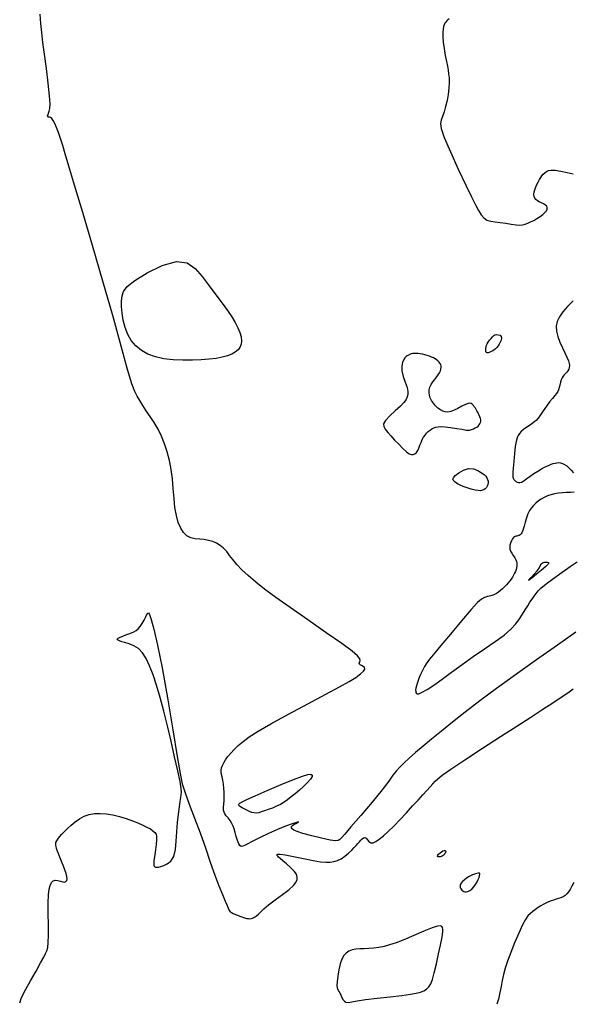
# Model space of a CAD drawing. Extents: x 370078 to 373278, y 1019181 to 1022181.
# Drawn here: x 371522 to 371624, y 1019447 to 1019630 of the extents above; entities that cross this region are included whole.
import ezdxf

# ---------------------------------------------------------------- set-up
doc = ezdxf.new("R2010")
doc.units = 0
doc.header["$MEASUREMENT"] = 0
doc.layers.add('INDEX', color=1, linetype='CONTINUOUS')
doc.layers.add('INTER', color=33, linetype='CONTINUOUS')

msp = doc.modelspace()

# ---------------------------------------------------------------- linework, layer by layer
at = {"layer": 'INDEX', "color": 1, "linetype": 'CONTINUOUS', "elevation": 2210}
for points in [[(371600.558, 1019475.829), (371600.661, 1019475.784), (371600.707, 1019475.696), (371600.694, 1019475.569), (371600.694, 1019475.569), (371600.625, 1019475.407), (371600.51, 1019475.23), (371600.363, 1019475.059), (371600.363, 1019475.059), (371600.197, 1019474.914), (371600.019, 1019474.8), (371599.833, 1019474.724), (371599.833, 1019474.724), (371599.647, 1019474.687), (371599.471, 1019474.682), (371599.317, 1019474.702), (371599.317, 1019474.702), (371599.199, 1019474.743), (371599.151, 1019474.824), (371599.208, 1019474.966), (371599.208, 1019474.966), (371599.391, 1019475.18), (371599.655, 1019475.421), (371599.939, 1019475.632), (371599.939, 1019475.632), (371600.193, 1019475.766), (371600.401, 1019475.827), (371600.558, 1019475.829)], [(371603.765, 1019470.069), (371603.547, 1019469.821), (371603.421, 1019469.613), (371603.362, 1019469.426), (371603.362, 1019469.426), (371603.35, 1019469.241), (371603.379, 1019469.056), (371603.451, 1019468.871), (371603.451, 1019468.871), (371603.563, 1019468.687), (371603.704, 1019468.515), (371603.863, 1019468.366), (371603.863, 1019468.366), (371604.034, 1019468.252), (371604.233, 1019468.188), (371604.482, 1019468.187), (371604.482, 1019468.187), (371604.797, 1019468.265), (371605.156, 1019468.435), (371605.529, 1019468.714), (371605.529, 1019468.714), (371605.89, 1019469.104), (371606.218, 1019469.563), (371606.496, 1019470.034), (371606.496, 1019470.034), (371606.71, 1019470.47), (371606.862, 1019470.858), (371606.96, 1019471.19), (371606.96, 1019471.19), (371607, 1019471.457), (371606.929, 1019471.628), (371606.686, 1019471.67), (371606.686, 1019471.67), (371606.236, 1019471.562), (371605.658, 1019471.334), (371605.058, 1019471.033), (371605.058, 1019471.033), (371604.528, 1019470.701), (371604.093, 1019470.369), (371603.765, 1019470.069)], [(371592.966, 1019459.317), (371591.498, 1019458.742), (371590.315, 1019458.348), (371589.292, 1019458.075), (371589.292, 1019458.075), (371588.323, 1019457.876), (371587.386, 1019457.741), (371586.483, 1019457.67), (371586.483, 1019457.67), (371585.616, 1019457.655), (371584.797, 1019457.648), (371584.042, 1019457.594), (371584.042, 1019457.594), (371583.364, 1019457.446), (371582.765, 1019457.196), (371582.245, 1019456.844), (371582.245, 1019456.844), (371581.804, 1019456.377), (371581.436, 1019455.744), (371581.134, 1019454.878), (371581.134, 1019454.878), (371580.895, 1019453.764), (371580.718, 1019452.581), (371580.604, 1019451.553), (371580.604, 1019451.553), (371580.554, 1019450.854), (371580.563, 1019450.428), (371580.63, 1019450.166), (371580.63, 1019450.166), (371580.748, 1019449.966), (371580.905, 1019449.756), (371581.086, 1019449.469), (371581.086, 1019449.469), (371581.28, 1019449.066), (371581.484, 1019448.614), (371581.696, 1019448.205), (371581.696, 1019448.205), (371581.926, 1019447.914), (371582.227, 1019447.754), (371582.66, 1019447.722), (371582.66, 1019447.722), (371583.308, 1019447.81), (371584.322, 1019447.99), (371585.871, 1019448.23), (371585.871, 1019448.23), (371588.02, 1019448.499), (371590.41, 1019448.769), (371592.576, 1019449.018), (371592.576, 1019449.018), (371594.163, 1019449.229), (371595.25, 1019449.421), (371596.027, 1019449.622), (371596.027, 1019449.622), (371596.653, 1019449.859), (371597.168, 1019450.166), (371597.582, 1019450.575), (371597.582, 1019450.575), (371597.916, 1019451.134), (371598.221, 1019451.959), (371598.558, 1019453.18), (371598.558, 1019453.18), (371598.966, 1019454.848), (371599.39, 1019456.685), (371599.751, 1019458.332), (371599.751, 1019458.332), (371599.989, 1019459.513), (371600.119, 1019460.295), (371600.173, 1019460.83), (371600.173, 1019460.83), (371600.177, 1019461.243), (371600.121, 1019461.563), (371599.986, 1019461.792), (371599.986, 1019461.792), (371599.728, 1019461.917), (371599.189, 1019461.862), (371598.185, 1019461.535), (371598.185, 1019461.535), (371596.623, 1019460.892), (371594.765, 1019460.086), (371592.966, 1019459.317)]]:
    msp.add_lwpolyline(points, close=True, dxfattribs=at)
at = {"layer": 'INTER', "linetype": 'CONTINUOUS'}
for points, elevation in [([(371624.768, 1019516.33), (371621.416, 1019513.923), (371617.53, 1019511.186), (371613.62, 1019508.42), (371613.62, 1019508.42), (371610.102, 1019505.871), (371607.019, 1019503.573), (371604.322, 1019501.507), (371604.322, 1019501.507), (371601.963, 1019499.653), (371599.898, 1019497.991), (371598.086, 1019496.502), (371598.086, 1019496.502), (371596.493, 1019495.172), (371595.11, 1019493.998), (371593.938, 1019492.978), (371593.938, 1019492.978), (371592.972, 1019492.103), (371592.179, 1019491.324), (371591.524, 1019490.582), (371591.524, 1019490.582), (371590.928, 1019489.784), (371590.149, 1019488.708), (371588.906, 1019487.094), (371587.046, 1019484.827), (371584.953, 1019482.342), (371583.141, 1019480.217), (371583.141, 1019480.217), (371581.996, 1019478.885), (371581.391, 1019478.203), (371581.068, 1019477.886), (371581.068, 1019477.886), (371580.774, 1019477.705), (371580.261, 1019477.653), (371579.285, 1019477.784), (371579.285, 1019477.784), (371577.716, 1019478.119), (371575.89, 1019478.569), (371574.259, 1019479.014), (371574.259, 1019479.014), (371573.171, 1019479.364), (371572.561, 1019479.632), (371572.261, 1019479.856), (371572.261, 1019479.856), (371572.132, 1019480.069), (371572.146, 1019480.279), (371572.302, 1019480.485), (371572.302, 1019480.485), (371572.587, 1019480.686), (371572.931, 1019480.869), (371573.25, 1019481.024), (371573.25, 1019481.024), (371573.455, 1019481.132), (371573.43, 1019481.157), (371573.054, 1019481.058), (371573.054, 1019481.058), (371572.242, 1019480.802), (371571.044, 1019480.375), (371569.545, 1019479.772), (371569.545, 1019479.772), (371567.858, 1019479.013), (371566.207, 1019478.216), (371564.844, 1019477.526), (371564.844, 1019477.526), (371563.953, 1019477.053), (371563.431, 1019476.777), (371563.107, 1019476.645), (371563.107, 1019476.645), (371562.839, 1019476.622), (371562.589, 1019476.756), (371562.351, 1019477.112), (371562.351, 1019477.112), (371562.118, 1019477.721), (371561.898, 1019478.472), (371561.7, 1019479.217), (371561.7, 1019479.217), (371561.525, 1019479.845), (371561.337, 1019480.381), (371561.088, 1019480.883), (371561.088, 1019480.883), (371560.754, 1019481.393), (371560.383, 1019481.882), (371560.044, 1019482.304), (371560.044, 1019482.304), (371559.795, 1019482.634), (371559.639, 1019482.938), (371559.568, 1019483.304), (371559.568, 1019483.304), (371559.57, 1019483.802), (371559.611, 1019484.415), (371559.657, 1019485.11), (371559.657, 1019485.11), (371559.676, 1019485.854), (371559.662, 1019486.625), (371559.611, 1019487.405), (371559.611, 1019487.405), (371559.524, 1019488.17), (371559.413, 1019488.879), (371559.294, 1019489.487), (371559.294, 1019489.487), (371559.184, 1019489.967), (371559.108, 1019490.364), (371559.096, 1019490.742), (371559.096, 1019490.742), (371559.169, 1019491.154), (371559.333, 1019491.61), (371559.588, 1019492.11), (371559.588, 1019492.11), (371559.932, 1019492.655), (371560.367, 1019493.244), (371560.893, 1019493.877), (371560.893, 1019493.877), (371561.515, 1019494.555), (371562.263, 1019495.281), (371563.174, 1019496.059), (371563.174, 1019496.059), (371564.322, 1019496.916), (371565.945, 1019497.965), (371568.319, 1019499.343), (371568.319, 1019499.343), (371571.565, 1019501.112), (371575.178, 1019503.033), (371578.499, 1019504.795), (371581.013, 1019506.157), (371582.786, 1019507.164), (371584.027, 1019507.935), (371584.027, 1019507.935), (371584.913, 1019508.567), (371585.478, 1019509.08), (371585.723, 1019509.474), (371585.723, 1019509.474), (371585.669, 1019509.756), (371585.425, 1019509.956), (371585.121, 1019510.113), (371585.121, 1019510.113), (371584.871, 1019510.259), (371584.719, 1019510.41), (371584.692, 1019510.577), (371584.692, 1019510.577), (371584.786, 1019510.775), (371584.874, 1019511.037), (371584.8, 1019511.399), (371584.8, 1019511.399), (371584.386, 1019511.924), (371583.373, 1019512.786), (371581.48, 1019514.184), (371581.48, 1019514.184), (371578.583, 1019516.216), (371575.17, 1019518.579), (371571.882, 1019520.864), (371571.882, 1019520.864), (371569.226, 1019522.754), (371567.159, 1019524.289), (371565.5, 1019525.596), (371565.5, 1019525.596), (371564.101, 1019526.784), (371562.931, 1019527.872), (371561.99, 1019528.86), (371561.99, 1019528.86), (371561.263, 1019529.751), (371560.674, 1019530.544), (371560.13, 1019531.241), (371560.13, 1019531.241), (371559.555, 1019531.845), (371558.933, 1019532.355), (371558.266, 1019532.771), (371558.266, 1019532.771), (371557.551, 1019533.094), (371556.79, 1019533.323), (371555.983, 1019533.458), (371555.983, 1019533.458), (371555.137, 1019533.518), (371554.29, 1019533.588), (371553.488, 1019533.773), (371553.488, 1019533.773), (371552.771, 1019534.161), (371552.145, 1019534.769), (371551.611, 1019535.597), (371551.611, 1019535.597), (371551.168, 1019536.645), (371550.817, 1019537.912), (371550.558, 1019539.4), (371550.558, 1019539.4), (371550.38, 1019541.09), (371550.236, 1019542.898), (371550.069, 1019544.72), (371550.069, 1019544.72), (371549.83, 1019546.471), (371549.51, 1019548.134), (371549.109, 1019549.709), (371549.109, 1019549.709), (371548.627, 1019551.196), (371548.064, 1019552.595), (371547.419, 1019553.906), (371547.419, 1019553.906), (371546.703, 1019555.13), (371545.959, 1019556.268), (371545.242, 1019557.326), (371545.242, 1019557.326), (371544.596, 1019558.305), (371544.03, 1019559.206), (371543.544, 1019560.029), (371543.544, 1019560.029), (371543.11, 1019560.883), (371542.579, 1019562.312), (371541.776, 1019564.97), (371541.776, 1019564.97), (371540.57, 1019569.306), (371539.017, 1019574.96), (371537.22, 1019581.37), (371537.22, 1019581.37), (371535.303, 1019587.957), (371533.471, 1019594.093), (371531.952, 1019599.136), (371531.952, 1019599.136), (371530.907, 1019602.635), (371530.232, 1019604.915), (371529.758, 1019606.491), (371529.758, 1019606.491), (371529.344, 1019607.792), (371528.961, 1019608.904), (371528.61, 1019609.827), (371528.291, 1019610.561), (371528.003, 1019611.106), (371527.746, 1019611.463), (371527.746, 1019611.463), (371527.521, 1019611.643), (371527.329, 1019611.704), (371527.172, 1019611.719), (371527.172, 1019611.719), (371527.052, 1019611.748), (371526.981, 1019611.821), (371526.975, 1019611.959), (371526.975, 1019611.959), (371527.039, 1019612.179), (371527.15, 1019612.48), (371527.276, 1019612.856), (371527.276, 1019612.856), (371527.381, 1019613.349), (371527.417, 1019614.202), (371527.328, 1019615.703), (371527.328, 1019615.703), (371527.085, 1019618.01), (371526.747, 1019620.745), (371526.398, 1019623.4), (371526.398, 1019623.4), (371526.107, 1019625.587), (371525.884, 1019627.408), (371525.722, 1019629.089), (371525.722, 1019629.089), (371525.617, 1019630.803)], 2214), ([(371601.367, 1019629.966), (371601.119, 1019629.785), (371601.119, 1019629.785), (371600.9, 1019629.584), (371600.71, 1019629.362), (371600.55, 1019629.119), (371600.55, 1019629.119), (371600.419, 1019628.848), (371600.315, 1019628.511), (371600.237, 1019628.061), (371600.237, 1019628.061), (371600.186, 1019627.455), (371600.184, 1019626.663), (371600.254, 1019625.656), (371600.254, 1019625.656), (371600.411, 1019624.443), (371600.617, 1019623.174), (371600.825, 1019622.037), (371600.825, 1019622.037), (371600.997, 1019621.162), (371601.13, 1019620.457), (371601.233, 1019619.775), (371601.233, 1019619.775), (371601.31, 1019618.994), (371601.339, 1019618.093), (371601.294, 1019617.075), (371601.294, 1019617.075), (371601.156, 1019615.958), (371600.943, 1019614.808), (371600.677, 1019613.705), (371600.677, 1019613.705), (371600.384, 1019612.717), (371600.098, 1019611.868), (371599.854, 1019611.169), (371599.854, 1019611.169), (371599.714, 1019610.554), (371599.842, 1019609.642), (371600.431, 1019607.975), (371600.431, 1019607.975), (371601.58, 1019605.29), (371603.023, 1019602.109), (371604.404, 1019599.15), (371604.404, 1019599.15), (371605.447, 1019596.972), (371606.192, 1019595.488), (371606.759, 1019594.451), (371606.759, 1019594.451), (371607.26, 1019593.654), (371607.765, 1019593.056), (371608.336, 1019592.657), (371608.336, 1019592.657), (371609.024, 1019592.441), (371609.838, 1019592.332), (371610.773, 1019592.236), (371611.808, 1019592.085), (371612.837, 1019591.913), (371613.737, 1019591.782), (371613.737, 1019591.782), (371614.419, 1019591.737), (371614.944, 1019591.779), (371615.41, 1019591.894), (371615.41, 1019591.894), (371615.899, 1019592.071), (371616.427, 1019592.307), (371616.994, 1019592.602), (371616.994, 1019592.602), (371617.59, 1019592.952), (371618.172, 1019593.333), (371618.682, 1019593.715), (371618.682, 1019593.715), (371619.078, 1019594.074), (371619.348, 1019594.405), (371619.493, 1019594.709), (371619.493, 1019594.709), (371619.513, 1019594.985), (371619.408, 1019595.234), (371619.179, 1019595.455), (371619.179, 1019595.455), (371618.835, 1019595.651), (371618.431, 1019595.837), (371618.031, 1019596.03), (371618.031, 1019596.03), (371617.689, 1019596.246), (371617.416, 1019596.486), (371617.212, 1019596.751), (371617.212, 1019596.751), (371617.08, 1019597.048), (371617.037, 1019597.41), (371617.102, 1019597.876), (371617.102, 1019597.876), (371617.282, 1019598.464), (371617.536, 1019599.102), (371617.809, 1019599.694), (371617.809, 1019599.694), (371618.06, 1019600.168), (371618.291, 1019600.545), (371618.519, 1019600.868), (371618.519, 1019600.868), (371618.76, 1019601.171), (371619.027, 1019601.446), (371619.337, 1019601.677), (371619.337, 1019601.677), (371619.716, 1019601.846), (371620.238, 1019601.926), (371620.988, 1019601.89), (371620.988, 1019601.89), (371622.009, 1019601.725), (371623.172, 1019601.481), (371624.306, 1019601.222)], 2216), ([(371624.296, 1019577.727), (371623.257, 1019576.641), (371622.414, 1019575.652), (371622.414, 1019575.652), (371621.771, 1019574.749), (371621.344, 1019573.885), (371621.156, 1019573.003), (371621.156, 1019573.003), (371621.214, 1019572.059), (371621.468, 1019571.063), (371621.856, 1019570.039), (371621.856, 1019570.039), (371622.315, 1019569.017), (371622.773, 1019568.06), (371623.158, 1019567.238), (371623.158, 1019567.238), (371623.414, 1019566.599), (371623.551, 1019566.108), (371623.598, 1019565.707), (371623.598, 1019565.707), (371623.576, 1019565.348), (371623.489, 1019565.022), (371623.339, 1019564.729), (371623.339, 1019564.729), (371623.13, 1019564.465), (371622.889, 1019564.221), (371622.646, 1019563.981), (371622.646, 1019563.981), (371622.427, 1019563.73), (371622.236, 1019563.436), (371622.074, 1019563.065), (371622.074, 1019563.065), (371621.936, 1019562.6), (371621.817, 1019562.097), (371621.71, 1019561.625), (371621.71, 1019561.625), (371621.601, 1019561.236), (371621.455, 1019560.895), (371621.229, 1019560.546), (371621.229, 1019560.546), (371620.893, 1019560.138), (371620.455, 1019559.628), (371619.933, 1019558.976), (371619.933, 1019558.976), (371619.352, 1019558.172), (371618.769, 1019557.322), (371618.251, 1019556.562), (371618.251, 1019556.562), (371617.833, 1019555.99), (371617.444, 1019555.553), (371616.983, 1019555.16), (371616.983, 1019555.16), (371616.387, 1019554.741), (371615.732, 1019554.306), (371615.132, 1019553.884), (371615.132, 1019553.884), (371614.672, 1019553.497), (371614.339, 1019553.125), (371614.094, 1019552.737), (371614.094, 1019552.737), (371613.901, 1019552.286), (371613.739, 1019551.656), (371613.59, 1019550.71), (371613.59, 1019550.71), (371613.441, 1019549.391), (371613.304, 1019547.947), (371613.196, 1019546.704), (371613.196, 1019546.704), (371613.13, 1019545.906), (371613.103, 1019545.465), (371613.106, 1019545.214), (371613.135, 1019545.009), (371613.199, 1019544.816), (371613.31, 1019544.626), (371613.31, 1019544.626), (371613.478, 1019544.433), (371613.687, 1019544.253), (371613.918, 1019544.107), (371613.918, 1019544.107), (371614.161, 1019544.016), (371614.438, 1019544.012), (371614.778, 1019544.129), (371614.778, 1019544.129), (371615.207, 1019544.388), (371615.731, 1019544.762), (371616.348, 1019545.207), (371616.348, 1019545.207), (371617.044, 1019545.683), (371617.76, 1019546.145), (371618.421, 1019546.548), (371618.421, 1019546.548), (371618.972, 1019546.858), (371619.432, 1019547.091), (371619.84, 1019547.272), (371619.84, 1019547.272), (371620.226, 1019547.421), (371620.597, 1019547.543), (371620.953, 1019547.638), (371620.953, 1019547.638), (371621.295, 1019547.704), (371621.633, 1019547.726), (371621.977, 1019547.688), (371621.977, 1019547.688), (371622.335, 1019547.575), (371622.71, 1019547.386), (371623.101, 1019547.119), (371623.101, 1019547.119), (371623.508, 1019546.776), (371623.932, 1019546.355), (371624.372, 1019545.858)], 2216), ([(371624.502, 1019542.248), (371623.833, 1019542.189), (371623.08, 1019542.165), (371622.305, 1019542.134), (371622.305, 1019542.134), (371621.557, 1019542.061), (371620.848, 1019541.94), (371620.176, 1019541.771), (371620.176, 1019541.771), (371619.543, 1019541.553), (371618.947, 1019541.288), (371618.39, 1019540.974), (371618.39, 1019540.974), (371617.87, 1019540.614), (371617.393, 1019540.219), (371616.959, 1019539.801), (371616.959, 1019539.801), (371616.573, 1019539.364), (371616.229, 1019538.862), (371615.922, 1019538.242), (371615.922, 1019538.242), (371615.649, 1019537.48), (371615.411, 1019536.672), (371615.214, 1019535.946), (371615.214, 1019535.946), (371615.057, 1019535.398), (371614.923, 1019535.008), (371614.791, 1019534.724), (371614.791, 1019534.724), (371614.642, 1019534.503), (371614.474, 1019534.335), (371614.285, 1019534.222), (371614.285, 1019534.222), (371614.079, 1019534.158), (371613.865, 1019534.119), (371613.655, 1019534.075), (371613.655, 1019534.075), (371613.459, 1019533.998), (371613.271, 1019533.854), (371613.082, 1019533.609), (371613.082, 1019533.609), (371612.891, 1019533.247), (371612.719, 1019532.821), (371612.594, 1019532.4), (371612.594, 1019532.4), (371612.542, 1019532.036), (371612.578, 1019531.698), (371612.71, 1019531.338), (371612.938, 1019530.924), (371613.212, 1019530.487), (371613.468, 1019530.076), (371613.468, 1019530.076), (371613.657, 1019529.726), (371613.78, 1019529.423), (371613.85, 1019529.136), (371613.85, 1019529.136), (371613.879, 1019528.843), (371613.869, 1019528.538), (371613.82, 1019528.222), (371613.82, 1019528.222), (371613.732, 1019527.894), (371613.609, 1019527.557), (371613.455, 1019527.214), (371613.455, 1019527.214), (371613.272, 1019526.866), (371613.061, 1019526.513), (371612.822, 1019526.157), (371612.822, 1019526.157), (371612.555, 1019525.796), (371612.26, 1019525.432), (371611.937, 1019525.063), (371611.937, 1019525.063), (371611.588, 1019524.692), (371611.221, 1019524.333), (371610.85, 1019524), (371610.85, 1019524), (371610.477, 1019523.706), (371610.074, 1019523.453), (371609.604, 1019523.24), (371609.604, 1019523.24), (371609.049, 1019523.062), (371608.454, 1019522.896), (371607.881, 1019522.715), (371607.881, 1019522.715), (371607.337, 1019522.443), (371606.606, 1019521.816), (371605.415, 1019520.524), (371605.415, 1019520.524), (371603.62, 1019518.413), (371601.589, 1019515.965), (371599.82, 1019513.821), (371599.82, 1019513.821), (371598.683, 1019512.46), (371598.055, 1019511.72), (371597.688, 1019511.278), (371597.688, 1019511.278), (371597.376, 1019510.866), (371597.076, 1019510.429), (371596.79, 1019509.969), (371596.79, 1019509.969), (371596.516, 1019509.484), (371596.256, 1019508.976), (371596.008, 1019508.443), (371596.008, 1019508.443), (371595.776, 1019507.891), (371595.566, 1019507.342), (371595.392, 1019506.825), (371595.392, 1019506.825), (371595.26, 1019506.363), (371595.173, 1019505.961), (371595.131, 1019505.618), (371595.131, 1019505.618), (371595.134, 1019505.335), (371595.182, 1019505.111), (371595.276, 1019504.948), (371595.276, 1019504.948), (371595.432, 1019504.856), (371595.743, 1019504.902), (371596.318, 1019505.163), (371596.318, 1019505.163), (371597.24, 1019505.7), (371598.491, 1019506.513), (371600.026, 1019507.584), (371600.026, 1019507.584), (371601.795, 1019508.882), (371603.739, 1019510.319), (371605.796, 1019511.794), (371605.796, 1019511.794), (371607.883, 1019513.219), (371609.849, 1019514.556), (371611.519, 1019515.782), (371611.519, 1019515.782), (371612.771, 1019516.883), (371613.679, 1019517.876), (371614.365, 1019518.787), (371614.365, 1019518.787), (371614.935, 1019519.639), (371615.431, 1019520.433), (371615.88, 1019521.167), (371615.88, 1019521.167), (371616.302, 1019521.838), (371616.702, 1019522.446), (371617.079, 1019522.991), (371617.079, 1019522.991), (371617.444, 1019523.48), (371617.842, 1019523.947), (371618.331, 1019524.436), (371618.966, 1019524.988), (371619.805, 1019525.65), (371620.906, 1019526.466), (371620.906, 1019526.466), (371622.279, 1019527.447), (371623.742, 1019528.466), (371625.067, 1019529.359)], 2216), ([(371521.796, 1019447.614), (371522.108, 1019448.639), (371522.903, 1019450.173), (371522.903, 1019450.173), (371523.777, 1019451.688), (371524.821, 1019453.483), (371525.676, 1019455.067), (371525.676, 1019455.067), (371526.256, 1019456.108), (371526.605, 1019456.756), (371526.82, 1019457.272), (371526.82, 1019457.272), (371526.979, 1019457.897), (371527.09, 1019458.812), (371527.14, 1019460.182), (371527.14, 1019460.182), (371527.129, 1019462.077), (371527.092, 1019464.198), (371527.077, 1019466.152), (371527.077, 1019466.152), (371527.122, 1019467.631), (371527.235, 1019468.672), (371527.418, 1019469.398), (371527.418, 1019469.398), (371527.673, 1019469.911), (371527.998, 1019470.23), (371528.394, 1019470.356), (371528.394, 1019470.356), (371528.852, 1019470.306), (371529.325, 1019470.166), (371529.758, 1019470.038), (371529.758, 1019470.038), (371530.104, 1019470.009), (371530.355, 1019470.096), (371530.509, 1019470.298), (371530.509, 1019470.298), (371530.567, 1019470.616), (371530.53, 1019471.05), (371530.396, 1019471.599), (371530.396, 1019471.599), (371530.174, 1019472.254), (371529.898, 1019472.965), (371529.612, 1019473.669), (371529.612, 1019473.669), (371529.352, 1019474.318), (371529.124, 1019474.902), (371528.928, 1019475.419), (371528.928, 1019475.419), (371528.764, 1019475.871), (371528.633, 1019476.257), (371528.535, 1019476.577), (371528.535, 1019476.577), (371528.472, 1019476.839), (371528.459, 1019477.074), (371528.515, 1019477.325), (371528.515, 1019477.325), (371528.655, 1019477.625), (371528.881, 1019477.98), (371529.194, 1019478.391), (371529.194, 1019478.391), (371529.593, 1019478.857), (371530.079, 1019479.379), (371530.652, 1019479.956), (371530.652, 1019479.956), (371531.31, 1019480.579), (371532.047, 1019481.197), (371532.855, 1019481.75), (371532.855, 1019481.75), (371533.727, 1019482.187), (371534.661, 1019482.498), (371535.658, 1019482.683), (371535.658, 1019482.683), (371536.718, 1019482.742), (371537.841, 1019482.674), (371539.026, 1019482.481), (371539.026, 1019482.481), (371540.263, 1019482.17), (371541.497, 1019481.781), (371542.66, 1019481.364), (371542.66, 1019481.364), (371543.698, 1019480.957), (371544.599, 1019480.569), (371545.364, 1019480.2), (371545.364, 1019480.2), (371545.992, 1019479.85), (371546.484, 1019479.519), (371546.839, 1019479.208), (371547.061, 1019478.896), (371547.161, 1019478.489), (371547.156, 1019477.872), (371547.156, 1019477.872), (371547.066, 1019476.985), (371546.931, 1019475.98), (371546.796, 1019475.067), (371546.796, 1019475.067), (371546.7, 1019474.403), (371546.644, 1019473.953), (371546.622, 1019473.632), (371546.622, 1019473.632), (371546.63, 1019473.37), (371546.666, 1019473.153), (371546.731, 1019472.981), (371546.731, 1019472.981), (371546.828, 1019472.855), (371546.976, 1019472.777), (371547.197, 1019472.752), (371547.197, 1019472.752), (371547.513, 1019472.786), (371547.936, 1019472.889), (371548.481, 1019473.076), (371548.481, 1019473.076), (371549.136, 1019473.376), (371549.794, 1019473.894), (371550.324, 1019474.752), (371550.324, 1019474.752), (371550.637, 1019476.027), (371550.796, 1019477.604), (371550.907, 1019479.322), (371550.907, 1019479.322), (371551.051, 1019481.029), (371551.22, 1019482.603), (371551.382, 1019483.928), (371551.382, 1019483.928), (371551.512, 1019484.925), (371551.611, 1019485.647), (371551.689, 1019486.183), (371551.689, 1019486.183), (371551.738, 1019486.659), (371551.698, 1019487.36), (371551.493, 1019488.611), (371551.493, 1019488.611), (371551.073, 1019490.631), (371550.492, 1019493.223), (371549.829, 1019496.086), (371549.829, 1019496.086), (371549.152, 1019498.953), (371548.476, 1019501.699), (371547.806, 1019504.234), (371547.806, 1019504.234), (371547.147, 1019506.483), (371546.499, 1019508.431), (371545.861, 1019510.078), (371545.861, 1019510.078), (371545.226, 1019511.426), (371544.555, 1019512.485), (371543.8, 1019513.268), (371543.8, 1019513.268), (371542.942, 1019513.798), (371542.069, 1019514.138), (371541.295, 1019514.365), (371541.295, 1019514.365), (371540.71, 1019514.543), (371540.303, 1019514.688), (371540.036, 1019514.81), (371540.036, 1019514.81), (371539.884, 1019514.917), (371539.873, 1019515.029), (371540.041, 1019515.171), (371540.041, 1019515.171), (371540.405, 1019515.357), (371540.903, 1019515.57), (371541.452, 1019515.787), (371541.452, 1019515.787), (371541.982, 1019515.99), (371542.477, 1019516.188), (371542.934, 1019516.395), (371542.934, 1019516.395), (371543.352, 1019516.632), (371543.741, 1019516.938), (371544.116, 1019517.358), (371544.116, 1019517.358), (371544.482, 1019517.911), (371544.818, 1019518.511), (371545.096, 1019519.049), (371545.096, 1019519.049), (371545.297, 1019519.439), (371545.438, 1019519.692), (371545.548, 1019519.844), (371545.548, 1019519.844), (371545.66, 1019519.881), (371545.835, 1019519.577), (371546.14, 1019518.654), (371546.14, 1019518.654), (371546.629, 1019516.846), (371547.306, 1019513.925), (371548.163, 1019509.672), (371549.165, 1019504.112), (371550.162, 1019498.236), (371550.979, 1019493.281), (371550.979, 1019493.281), (371551.506, 1019490.12), (371551.909, 1019488.179), (371552.417, 1019486.525), (371552.417, 1019486.525), (371553.201, 1019484.414), (371554.181, 1019481.871), (371555.215, 1019479.109), (371555.215, 1019479.109), (371556.188, 1019476.332), (371557.086, 1019473.684), (371557.92, 1019471.3), (371557.92, 1019471.3), (371558.693, 1019469.291), (371559.364, 1019467.685), (371559.88, 1019466.49), (371559.88, 1019466.49), (371560.211, 1019465.691), (371560.404, 1019465.197), (371560.529, 1019464.892), (371560.529, 1019464.892), (371560.648, 1019464.677), (371560.802, 1019464.506), (371561.028, 1019464.35), (371561.028, 1019464.35), (371561.349, 1019464.186), (371561.735, 1019464.015), (371562.144, 1019463.848), (371562.144, 1019463.848), (371562.541, 1019463.692), (371562.916, 1019463.554), (371563.268, 1019463.436), (371563.268, 1019463.436), (371563.593, 1019463.342), (371563.891, 1019463.271), (371564.162, 1019463.226), (371564.162, 1019463.226), (371564.411, 1019463.207), (371564.66, 1019463.231), (371564.936, 1019463.315), (371564.936, 1019463.315), (371565.26, 1019463.475), (371565.623, 1019463.72), (371566.013, 1019464.053), (371566.013, 1019464.053), (371566.44, 1019464.485), (371567.019, 1019465.053), (371567.89, 1019465.797), (371567.89, 1019465.797), (371569.119, 1019466.727), (371570.483, 1019467.727), (371571.688, 1019468.647), (371571.688, 1019468.647), (371572.505, 1019469.377), (371572.966, 1019469.954), (371573.174, 1019470.454), (371573.174, 1019470.454), (371573.205, 1019470.943), (371573.039, 1019471.464), (371572.631, 1019472.054), (371572.631, 1019472.054), (371571.975, 1019472.726), (371571.213, 1019473.4), (371570.522, 1019473.972), (371570.522, 1019473.972), (371570.042, 1019474.368), (371569.749, 1019474.618), (371569.582, 1019474.782), (371569.582, 1019474.782), (371569.488, 1019474.91), (371569.457, 1019475.018), (371569.489, 1019475.112), (371569.489, 1019475.112), (371569.621, 1019475.186), (371570.038, 1019475.187), (371570.96, 1019475.05), (371570.96, 1019475.05), (371572.507, 1019474.739), (371574.371, 1019474.346), (371576.144, 1019473.993), (371576.144, 1019473.993), (371577.509, 1019473.776), (371578.514, 1019473.689), (371579.303, 1019473.7), (371579.303, 1019473.7), (371580, 1019473.789), (371580.661, 1019473.982), (371581.327, 1019474.317), (371581.327, 1019474.317), (371582.018, 1019474.809), (371582.691, 1019475.382), (371583.283, 1019475.938), (371583.283, 1019475.938), (371583.749, 1019476.399), (371584.116, 1019476.781), (371584.428, 1019477.124), (371584.719, 1019477.454), (371584.995, 1019477.758), (371585.254, 1019478.01), (371585.254, 1019478.01), (371585.494, 1019478.182), (371585.726, 1019478.235), (371585.959, 1019478.131), (371585.959, 1019478.131), (371586.206, 1019477.859), (371586.488, 1019477.535), (371586.829, 1019477.306), (371586.829, 1019477.306), (371587.248, 1019477.291), (371587.766, 1019477.502), (371588.4, 1019477.926), (371588.4, 1019477.926), (371589.164, 1019478.55), (371590.061, 1019479.371), (371591.091, 1019480.389), (371591.091, 1019480.389), (371592.239, 1019481.586), (371593.429, 1019482.863), (371594.57, 1019484.104), (371594.57, 1019484.104), (371595.585, 1019485.212), (371596.463, 1019486.171), (371597.205, 1019486.986), (371597.205, 1019486.986), (371597.82, 1019487.664), (371598.332, 1019488.227), (371598.766, 1019488.702), (371598.766, 1019488.702), (371599.217, 1019489.153), (371600.03, 1019489.806), (371601.616, 1019490.925), (371601.616, 1019490.925), (371604.228, 1019492.674), (371607.481, 1019494.809), (371610.834, 1019496.985), (371610.834, 1019496.985), (371613.84, 1019498.922), (371616.436, 1019500.587), (371618.657, 1019502.014), (371618.657, 1019502.014), (371620.532, 1019503.232), (371622.081, 1019504.254), (371623.32, 1019505.09), (371623.32, 1019505.09), (371624.325, 1019505.813)], 2212), ([(371624.432, 1019469.954), (371624.065, 1019469.218), (371624.065, 1019469.218), (371623.739, 1019468.635), (371623.436, 1019468.191), (371623.129, 1019467.839), (371623.129, 1019467.839), (371622.794, 1019467.544), (371622.427, 1019467.298), (371622.028, 1019467.1), (371622.028, 1019467.1), (371621.598, 1019466.946), (371621.145, 1019466.815), (371620.68, 1019466.681), (371620.68, 1019466.681), (371620.208, 1019466.522), (371619.734, 1019466.333), (371619.256, 1019466.115), (371619.256, 1019466.115), (371618.774, 1019465.867), (371618.288, 1019465.59), (371617.798, 1019465.283), (371617.798, 1019465.283), (371617.308, 1019464.947), (371616.827, 1019464.583), (371616.37, 1019464.192), (371616.37, 1019464.192), (371615.937, 1019463.745), (371615.474, 1019463.092), (371614.912, 1019462.056), (371614.912, 1019462.056), (371614.211, 1019460.533), (371613.451, 1019458.732), (371612.737, 1019456.939), (371612.737, 1019456.939), (371612.156, 1019455.38), (371611.71, 1019454.044), (371611.378, 1019452.861), (371611.378, 1019452.861), (371611.137, 1019451.761), (371610.94, 1019450.679), (371610.736, 1019449.552), (371610.736, 1019449.552), (371610.469, 1019448.296), (371610.142, 1019447.358)], 2212)]:
    msp.add_lwpolyline(points, dxfattribs=dict(at, elevation=elevation))
for points, elevation in [([(371555.596, 1019582.178), (371556.881, 1019580.506), (371558.145, 1019578.822), (371559.301, 1019577.25), (371559.301, 1019577.25), (371560.279, 1019575.886), (371561.079, 1019574.706), (371561.721, 1019573.657), (371561.721, 1019573.657), (371562.217, 1019572.697), (371562.573, 1019571.815), (371562.787, 1019571.013), (371562.787, 1019571.013), (371562.86, 1019570.29), (371562.791, 1019569.646), (371562.581, 1019569.081), (371562.581, 1019569.081), (371562.228, 1019568.594), (371561.728, 1019568.175), (371561.074, 1019567.816), (371561.074, 1019567.816), (371560.261, 1019567.508), (371559.288, 1019567.249), (371558.154, 1019567.04), (371558.154, 1019567.04), (371556.861, 1019566.879), (371555.407, 1019566.768), (371553.793, 1019566.706), (371553.793, 1019566.706), (371552.039, 1019566.7), (371550.238, 1019566.779), (371548.504, 1019566.98), (371548.504, 1019566.98), (371546.934, 1019567.334), (371545.545, 1019567.846), (371544.337, 1019568.516), (371544.337, 1019568.516), (371543.312, 1019569.345), (371542.468, 1019570.333), (371541.805, 1019571.478), (371541.805, 1019571.478), (371541.32, 1019572.767), (371540.988, 1019574.116), (371540.783, 1019575.429), (371540.783, 1019575.429), (371540.68, 1019576.626), (371540.676, 1019577.689), (371540.769, 1019578.618), (371540.769, 1019578.618), (371541.015, 1019579.446), (371541.683, 1019580.327), (371543.096, 1019581.449), (371543.096, 1019581.449), (371545.422, 1019582.881), (371548.203, 1019584.224), (371550.823, 1019584.961), (371550.823, 1019584.961), (371552.816, 1019584.717), (371554.314, 1019583.68), (371555.596, 1019582.178)], 2214), ([(371610.784, 1019570.045), (371610.611, 1019569.691), (371610.419, 1019569.37), (371610.189, 1019569.077), (371610.189, 1019569.077), (371609.908, 1019568.807), (371609.6, 1019568.568), (371609.293, 1019568.372), (371609.293, 1019568.372), (371609.011, 1019568.226), (371608.762, 1019568.129), (371608.547, 1019568.074), (371608.547, 1019568.074), (371608.367, 1019568.063), (371608.231, 1019568.118), (371608.144, 1019568.266), (371608.144, 1019568.266), (371608.111, 1019568.523), (371608.126, 1019568.843), (371608.177, 1019569.17), (371608.177, 1019569.17), (371608.259, 1019569.462), (371608.383, 1019569.741), (371608.567, 1019570.044), (371608.567, 1019570.044), (371608.815, 1019570.393), (371609.095, 1019570.75), (371609.366, 1019571.059), (371609.366, 1019571.059), (371609.598, 1019571.278), (371609.825, 1019571.406), (371610.095, 1019571.455), (371610.095, 1019571.455), (371610.431, 1019571.431), (371610.76, 1019571.324), (371610.983, 1019571.116), (371610.983, 1019571.116), (371611.03, 1019570.805), (371610.941, 1019570.431), (371610.784, 1019570.045)], 2216), ([(371593.534, 1019561.657), (371593.697, 1019560.928), (371593.701, 1019560.375), (371593.581, 1019559.904), (371593.581, 1019559.904), (371593.356, 1019559.429), (371592.957, 1019558.876), (371592.298, 1019558.179), (371592.298, 1019558.179), (371591.352, 1019557.306), (371590.34, 1019556.374), (371589.546, 1019555.535), (371589.546, 1019555.535), (371589.186, 1019554.899), (371589.21, 1019554.393), (371589.502, 1019553.9), (371589.502, 1019553.9), (371589.961, 1019553.325), (371590.545, 1019552.659), (371591.232, 1019551.913), (371591.232, 1019551.913), (371591.986, 1019551.116), (371592.737, 1019550.36), (371593.407, 1019549.752), (371593.407, 1019549.752), (371593.937, 1019549.376), (371594.349, 1019549.21), (371594.688, 1019549.209), (371594.688, 1019549.209), (371594.991, 1019549.334), (371595.263, 1019549.577), (371595.506, 1019549.939), (371595.506, 1019549.939), (371595.722, 1019550.409), (371595.925, 1019550.942), (371596.133, 1019551.482), (371596.133, 1019551.482), (371596.358, 1019551.983), (371596.604, 1019552.435), (371596.872, 1019552.839), (371596.872, 1019552.839), (371597.16, 1019553.194), (371597.469, 1019553.501), (371597.799, 1019553.759), (371597.799, 1019553.759), (371598.15, 1019553.97), (371598.517, 1019554.139), (371598.896, 1019554.273), (371598.896, 1019554.273), (371599.302, 1019554.373), (371599.826, 1019554.419), (371600.58, 1019554.383), (371600.58, 1019554.383), (371601.613, 1019554.253), (371602.728, 1019554.071), (371603.666, 1019553.895), (371603.666, 1019553.895), (371604.244, 1019553.773), (371604.564, 1019553.712), (371604.805, 1019553.711), (371604.805, 1019553.711), (371605.107, 1019553.765), (371605.461, 1019553.864), (371605.822, 1019553.995), (371605.822, 1019553.995), (371606.152, 1019554.148), (371606.441, 1019554.318), (371606.685, 1019554.504), (371606.685, 1019554.504), (371606.881, 1019554.705), (371607.029, 1019554.92), (371607.128, 1019555.149), (371607.128, 1019555.149), (371607.179, 1019555.393), (371607.181, 1019555.65), (371607.135, 1019555.922), (371607.135, 1019555.922), (371607.044, 1019556.206), (371606.919, 1019556.496), (371606.778, 1019556.781), (371606.778, 1019556.781), (371606.634, 1019557.055), (371606.489, 1019557.315), (371606.342, 1019557.561), (371606.342, 1019557.561), (371606.196, 1019557.795), (371606.048, 1019558.015), (371605.899, 1019558.221), (371605.899, 1019558.221), (371605.748, 1019558.412), (371605.583, 1019558.574), (371605.393, 1019558.691), (371605.393, 1019558.691), (371605.157, 1019558.745), (371604.828, 1019558.7), (371604.352, 1019558.515), (371604.352, 1019558.515), (371603.699, 1019558.177), (371602.956, 1019557.772), (371602.234, 1019557.413), (371601.62, 1019557.188), (371601.095, 1019557.101), (371600.62, 1019557.132), (371600.62, 1019557.132), (371600.158, 1019557.264), (371599.702, 1019557.493), (371599.253, 1019557.821), (371599.253, 1019557.821), (371598.815, 1019558.24), (371598.413, 1019558.723), (371598.075, 1019559.234), (371598.075, 1019559.234), (371597.828, 1019559.744), (371597.675, 1019560.248), (371597.616, 1019560.745), (371597.616, 1019560.745), (371597.652, 1019561.236), (371597.782, 1019561.72), (371598.006, 1019562.199), (371598.006, 1019562.199), (371598.317, 1019562.669), (371598.67, 1019563.127), (371599.013, 1019563.564), (371599.013, 1019563.564), (371599.304, 1019563.977), (371599.534, 1019564.363), (371599.702, 1019564.723), (371599.702, 1019564.723), (371599.809, 1019565.056), (371599.855, 1019565.363), (371599.839, 1019565.644), (371599.839, 1019565.644), (371599.764, 1019565.899), (371599.635, 1019566.133), (371599.463, 1019566.351), (371599.463, 1019566.351), (371599.255, 1019566.558), (371599.011, 1019566.754), (371598.731, 1019566.939), (371598.731, 1019566.939), (371598.417, 1019567.114), (371598.067, 1019567.278), (371597.682, 1019567.431), (371597.682, 1019567.431), (371597.264, 1019567.573), (371596.831, 1019567.698), (371596.402, 1019567.802), (371596.402, 1019567.802), (371595.993, 1019567.879), (371595.607, 1019567.929), (371595.245, 1019567.952), (371595.245, 1019567.952), (371594.906, 1019567.947), (371594.59, 1019567.915), (371594.298, 1019567.856), (371594.298, 1019567.856), (371594.029, 1019567.769), (371593.782, 1019567.66), (371593.555, 1019567.532), (371593.555, 1019567.532), (371593.347, 1019567.379), (371593.142, 1019567.158), (371592.927, 1019566.812), (371592.927, 1019566.812), (371592.705, 1019566.297), (371592.556, 1019565.601), (371592.581, 1019564.723), (371592.581, 1019564.723), (371592.835, 1019563.685), (371593.205, 1019562.613), (371593.534, 1019561.657)], 2216), ([(371607.334, 1019545.847), (371607.807, 1019545.496), (371608.121, 1019545.19), (371608.325, 1019544.902), (371608.325, 1019544.902), (371608.459, 1019544.61), (371608.531, 1019544.309), (371608.543, 1019543.998), (371608.543, 1019543.998), (371608.493, 1019543.681), (371608.388, 1019543.376), (371608.233, 1019543.102), (371608.233, 1019543.102), (371608.032, 1019542.879), (371607.787, 1019542.707), (371607.497, 1019542.589), (371607.497, 1019542.589), (371607.154, 1019542.527), (371606.721, 1019542.534), (371606.15, 1019542.63), (371606.15, 1019542.63), (371605.424, 1019542.82), (371604.644, 1019543.066), (371603.938, 1019543.317), (371603.938, 1019543.317), (371603.404, 1019543.536), (371603.016, 1019543.726), (371602.717, 1019543.904), (371602.717, 1019543.904), (371602.461, 1019544.083), (371602.25, 1019544.268), (371602.097, 1019544.459), (371602.097, 1019544.459), (371602.028, 1019544.666), (371602.12, 1019544.934), (371602.465, 1019545.318), (371602.465, 1019545.318), (371603.117, 1019545.833), (371603.982, 1019546.326), (371604.933, 1019546.608), (371604.933, 1019546.608), (371605.851, 1019546.546), (371606.669, 1019546.239), (371607.334, 1019545.847)], 2216), ([(371618.957, 1019529.27), (371619.214, 1019529.295), (371619.472, 1019529.289), (371619.677, 1019529.244), (371619.677, 1019529.244), (371619.767, 1019529.142), (371619.65, 1019528.915), (371619.228, 1019528.485), (371619.228, 1019528.485), (371618.458, 1019527.817), (371617.536, 1019527.056), (371616.714, 1019526.392), (371616.714, 1019526.392), (371616.199, 1019525.985), (371616.018, 1019525.865), (371616.15, 1019526.034), (371616.15, 1019526.034), (371616.554, 1019526.469), (371617.092, 1019527.059), (371617.607, 1019527.672), (371617.607, 1019527.672), (371617.975, 1019528.195), (371618.219, 1019528.607), (371618.397, 1019528.907), (371618.397, 1019528.907), (371618.563, 1019529.101), (371618.742, 1019529.213), (371618.957, 1019529.27)], 2218), ([(371572.522, 1019489.029), (371574.155, 1019489.641), (371575.158, 1019489.931), (371575.71, 1019489.976), (371575.71, 1019489.976), (371575.96, 1019489.842), (371575.938, 1019489.541), (371575.644, 1019489.073), (371575.644, 1019489.073), (371575.094, 1019488.452), (371574.376, 1019487.743), (371573.592, 1019487.025), (371573.592, 1019487.025), (371572.828, 1019486.364), (371572.102, 1019485.774), (371571.412, 1019485.254), (371571.412, 1019485.254), (371570.753, 1019484.801), (371570.089, 1019484.405), (371569.378, 1019484.049), (371569.378, 1019484.049), (371568.598, 1019483.724), (371567.814, 1019483.434), (371567.109, 1019483.187), (371567.109, 1019483.187), (371566.544, 1019482.991), (371566.084, 1019482.857), (371565.668, 1019482.799), (371565.668, 1019482.799), (371565.246, 1019482.823), (371564.805, 1019482.925), (371564.342, 1019483.094), (371564.342, 1019483.094), (371563.86, 1019483.318), (371563.399, 1019483.56), (371563.007, 1019483.783), (371563.007, 1019483.783), (371562.719, 1019483.955), (371562.525, 1019484.089), (371562.399, 1019484.205), (371562.399, 1019484.205), (371562.333, 1019484.323), (371562.369, 1019484.463), (371562.562, 1019484.642), (371562.562, 1019484.642), (371562.995, 1019484.894), (371563.86, 1019485.308), (371565.377, 1019485.987), (371565.377, 1019485.987), (371567.634, 1019486.974), (371570.203, 1019488.073), (371572.522, 1019489.029)], 2216)]:
    msp.add_lwpolyline(points, close=True, dxfattribs=dict(at, elevation=elevation))

doc.saveas('drawing.dxf')
